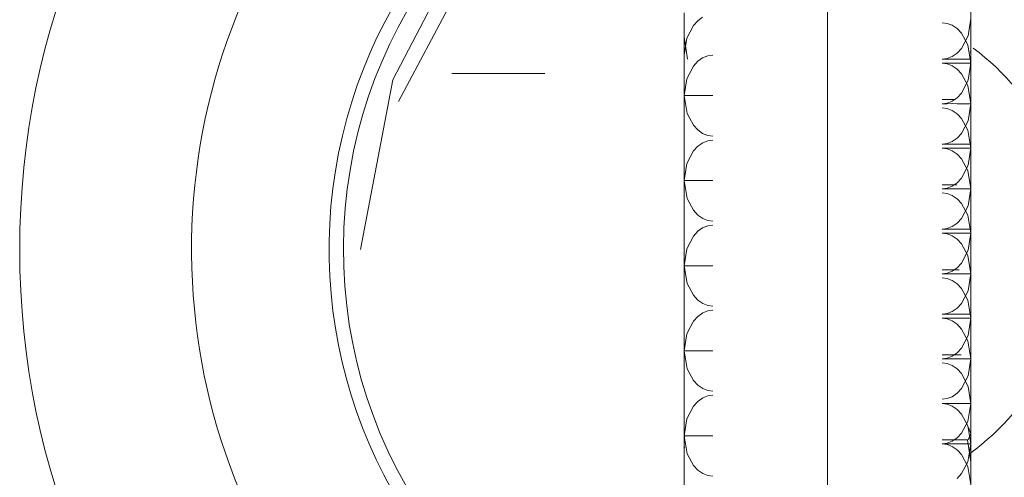
# Model space of a CAD drawing. Units: inches. Extents: x 111 to 389, y 29 to 248.
# Drawn here: x 133 to 133, y 161 to 161 of the extents above; entities that cross this region are included whole.
import ezdxf

# ---------------------------------------------------------------- set-up
doc = ezdxf.new("R2010")
doc.units = ezdxf.units.IN
doc.header["$MEASUREMENT"] = 0
doc.layers.add('1', color=7, linetype='CONTINUOUS')

msp = doc.modelspace()

# ---------------------------------------------------------------- linework, layer by layer
at = {"layer": '1', "color": 18, "linetype": 'Continuous', "lineweight": 18}
for p, q in [((133.01759, 161.25726), (133.06085, 161.33891)), ((133.0137, 161.27216), (133.04311, 161.32892)), ((133.21388, 161.31812), (133.21388, 160.99287)), ((133.3123, 161.32166), (133.3123, 160.98933)), ((133.3123, 160.98933), (133.3123, 161.32166)), ((133.41074, 160.98933), (133.41074, 161.32166)), ((133.21565, 161.30067), (133.22014, 161.30946)), ((133.22014, 161.30946), (133.22316, 161.31274)), ((133.22316, 161.31274), (133.22652, 161.31509)), ((133.39105, 161.3114), (133.39453, 161.31094)), ((133.39453, 161.31094), (133.39801, 161.30959)), ((133.39801, 161.30959), (133.40132, 161.3073)), ((133.41074, 161.31416), (133.40889, 161.30244)), ((133.40132, 161.3073), (133.40434, 161.30408)), ((133.40434, 161.30408), (133.40863, 161.29608)), ((133.40889, 161.30244), (133.40436, 161.29366)), ((133.21617, 161.28633), (133.21388, 161.30164)), ((133.21388, 161.28912), (133.21565, 161.30067)), ((133.40863, 161.29608), (133.41074, 161.28355)), ((133.2265, 161.28726), (133.23001, 161.28867)), ((133.23001, 161.28867), (133.23357, 161.28912)), ((133.40134, 161.29045), (133.39801, 161.28816)), ((133.40436, 161.29366), (133.40134, 161.29045)), ((133.4104, 161.29153), (133.41074, 161.29079)), ((133.41074, 161.29079), (133.41057, 161.28633)), ((133.21565, 161.27281), (133.22012, 161.2816)), ((133.22012, 161.2816), (133.22316, 161.2849)), ((133.22316, 161.2849), (133.2265, 161.28726)), ((133.39455, 161.28679), (133.39105, 161.28633)), ((133.39432, 161.28635), (133.39105, 161.28633)), ((133.39105, 161.28355), (133.39455, 161.28355)), ((133.39105, 161.28355), (133.39453, 161.2831)), ((133.39754, 161.28635), (133.39432, 161.28635)), ((133.39453, 161.2831), (133.39801, 161.28175)), ((133.39801, 161.28816), (133.39455, 161.28679)), ((133.39455, 161.28355), (133.39803, 161.28357)), ((133.40067, 161.28635), (133.39754, 161.28635)), ((133.39801, 161.28175), (133.40132, 161.27945)), ((133.39803, 161.28357), (133.40134, 161.28355)), ((133.40355, 161.28635), (133.40067, 161.28635)), ((133.40134, 161.28355), (133.40436, 161.28355)), ((133.40791, 161.28636), (133.40355, 161.28635)), ((133.40436, 161.28355), (133.40889, 161.28355)), ((133.41057, 161.28633), (133.40791, 161.28636)), ((133.40889, 161.28355), (133.41074, 161.28355)), ((133.41074, 161.28355), (133.40891, 161.27182)), ((133.41057, 161.28633), (133.41074, 161.27609)), ((133.05424, 161.27635), (133.11804, 161.27635)), ((133.40132, 161.27945), (133.40434, 161.27625)), ((133.40434, 161.27625), (133.40863, 161.26825)), ((132.99146, 161.1555), (133.0137, 161.27216)), ((133.21388, 161.26128), (133.21565, 161.27281)), ((133.40891, 161.27182), (133.40436, 161.26303)), ((133.40863, 161.26825), (133.41074, 161.25572)), ((133.21393, 161.2585), (133.21388, 161.26131)), ((133.21567, 161.26129), (133.21388, 161.26128)), ((133.21591, 161.24898), (133.21388, 161.26128)), ((133.22014, 161.26128), (133.21567, 161.26129)), ((133.22316, 161.26128), (133.22014, 161.26128)), ((133.22652, 161.26126), (133.22316, 161.26128)), ((133.23003, 161.26128), (133.22652, 161.26126)), ((133.23357, 161.26128), (133.23003, 161.26128)), ((133.40436, 161.26303), (133.40134, 161.25983)), ((133.21388, 161.25468), (133.21393, 161.2585)), ((133.39575, 161.2585), (133.39105, 161.2585)), ((133.39455, 161.25616), (133.39105, 161.25572)), ((133.39105, 161.25572), (133.39455, 161.25572)), ((133.39803, 161.25752), (133.39455, 161.25616)), ((133.39455, 161.25572), (133.39803, 161.25574)), ((133.40027, 161.2585), (133.39575, 161.2585)), ((133.40134, 161.25983), (133.39803, 161.25752)), ((133.39803, 161.25574), (133.40134, 161.25572)), ((133.40134, 161.25572), (133.40436, 161.25572)), ((133.40436, 161.25572), (133.40889, 161.25572)), ((133.40889, 161.25572), (133.41074, 161.25572)), ((133.41074, 161.25572), (133.40891, 161.24399)), ((133.22015, 161.24092), (133.21591, 161.24898)), ((133.39105, 161.25293), (133.39455, 161.25247)), ((133.39455, 161.25247), (133.39801, 161.25113)), ((133.39801, 161.25113), (133.40134, 161.24883)), ((133.40134, 161.24883), (133.40436, 161.24561)), ((133.22318, 161.23764), (133.22015, 161.24092)), ((133.40436, 161.24561), (133.40863, 161.23761)), ((133.40891, 161.24399), (133.40436, 161.2352)), ((133.41074, 161.24094), (133.41074, 161.24014)), ((133.22652, 161.23531), (133.22318, 161.23764)), ((133.23003, 161.23392), (133.22652, 161.23531)), ((133.40436, 161.2352), (133.40134, 161.23198)), ((133.40863, 161.23761), (133.41074, 161.2251)), ((133.22327, 161.22655), (133.22659, 161.22885)), ((133.22659, 161.22885), (133.23007, 161.23021)), ((133.23357, 161.23344), (133.23003, 161.23392)), ((133.23007, 161.23021), (133.23357, 161.23065)), ((133.39455, 161.22832), (133.39105, 161.22787)), ((133.39403, 161.22787), (133.39105, 161.22787)), ((133.39699, 161.22787), (133.39403, 161.22787)), ((133.39803, 161.22969), (133.39455, 161.22832)), ((133.40256, 161.22787), (133.39699, 161.22787)), ((133.40134, 161.23198), (133.39803, 161.22969)), ((133.40692, 161.22787), (133.40256, 161.22787)), ((133.40997, 161.22787), (133.40692, 161.22787)), ((133.2157, 161.21449), (133.22026, 161.22334)), ((133.22026, 161.22334), (133.22327, 161.22655)), ((133.39105, 161.2251), (133.39455, 161.2251)), ((133.39105, 161.2251), (133.39455, 161.22464)), ((133.39455, 161.2251), (133.39803, 161.22511)), ((133.39455, 161.22464), (133.39801, 161.22328)), ((133.39801, 161.22328), (133.40134, 161.22098)), ((133.39803, 161.22511), (133.40135, 161.2251)), ((133.40134, 161.22098), (133.40436, 161.21776)), ((133.40135, 161.2251), (133.40436, 161.2251)), ((133.40436, 161.2251), (133.40891, 161.2251)), ((133.41074, 161.2251), (133.40891, 161.21339)), ((133.40891, 161.2251), (133.41074, 161.2251)), ((133.21388, 161.20282), (133.2157, 161.21449)), ((133.40436, 161.21776), (133.40863, 161.20976)), ((133.40891, 161.21339), (133.40436, 161.20459)), ((133.40863, 161.20976), (133.41074, 161.19725)), ((133.21567, 161.20284), (133.21388, 161.20282)), ((133.21593, 161.19051), (133.21388, 161.20282)), ((133.22015, 161.20282), (133.21567, 161.20284)), ((133.22318, 161.20282), (133.22015, 161.20282)), ((133.22652, 161.20282), (133.22318, 161.20282)), ((133.23003, 161.20282), (133.22652, 161.20282)), ((133.23357, 161.20282), (133.23003, 161.20282)), ((133.40135, 161.20137), (133.39803, 161.19908)), ((133.40436, 161.20459), (133.40135, 161.20137)), ((133.39619, 161.20004), (133.39105, 161.20004)), ((133.39455, 161.19769), (133.39105, 161.19725)), ((133.39105, 161.19725), (133.39455, 161.19725)), ((133.39105, 161.19447), (133.39455, 161.19403)), ((133.39803, 161.19908), (133.39455, 161.19769)), ((133.39455, 161.19725), (133.39803, 161.19727)), ((133.39455, 161.19403), (133.39803, 161.19266)), ((133.40108, 161.20004), (133.39619, 161.20004)), ((133.39803, 161.19727), (133.40135, 161.19725)), ((133.40135, 161.19725), (133.40436, 161.19725)), ((133.40436, 161.19725), (133.40891, 161.19725)), ((133.41074, 161.19725), (133.40891, 161.18555)), ((133.40891, 161.19725), (133.41074, 161.19725)), ((133.22015, 161.18245), (133.21593, 161.19051)), ((133.39803, 161.19266), (133.40135, 161.19035)), ((133.40135, 161.19035), (133.40436, 161.18713)), ((133.40436, 161.18713), (133.40863, 161.17914)), ((133.22318, 161.17918), (133.22015, 161.18245)), ((133.40891, 161.18555), (133.40436, 161.17674)), ((133.22653, 161.17683), (133.22318, 161.17918)), ((133.23003, 161.17545), (133.22653, 161.17683)), ((133.23357, 161.17497), (133.23003, 161.17545)), ((133.40135, 161.17354), (133.39803, 161.17123)), ((133.40436, 161.17674), (133.40135, 161.17354)), ((133.40863, 161.17914), (133.41074, 161.16663)), ((133.22015, 161.16473), (133.22318, 161.168)), ((133.22318, 161.168), (133.22652, 161.17035)), ((133.22652, 161.17035), (133.23003, 161.17174)), ((133.23003, 161.17174), (133.23357, 161.17221)), ((133.39455, 161.16986), (133.39105, 161.16942)), ((133.39415, 161.16942), (133.39105, 161.16942)), ((133.39105, 161.16663), (133.39456, 161.16664)), ((133.39105, 161.16663), (133.39455, 161.16618)), ((133.39723, 161.16942), (133.39415, 161.16942)), ((133.39803, 161.17123), (133.39455, 161.16986)), ((133.39456, 161.16664), (133.39804, 161.16664)), ((133.40298, 161.16942), (133.39723, 161.16942)), ((133.39804, 161.16664), (133.40135, 161.16664)), ((133.40135, 161.16664), (133.40437, 161.16663)), ((133.40735, 161.16942), (133.40298, 161.16942)), ((133.40437, 161.16663), (133.40891, 161.16663)), ((133.41026, 161.16942), (133.40735, 161.16942)), ((133.41074, 161.16663), (133.40891, 161.15494)), ((133.40891, 161.16663), (133.41074, 161.16663)), ((133.21567, 161.15593), (133.22015, 161.16473)), ((133.39455, 161.16618), (133.39803, 161.16483)), ((133.39803, 161.16483), (133.40135, 161.16252)), ((133.40135, 161.16252), (133.40436, 161.15929)), ((133.21388, 161.14436), (133.21567, 161.15593)), ((133.40436, 161.15929), (133.40863, 161.15131)), ((133.40891, 161.15494), (133.40437, 161.14613)), ((133.40437, 161.14613), (133.40135, 161.14291)), ((133.40863, 161.15131), (133.41074, 161.13879)), ((133.21593, 161.13203), (133.21388, 161.14436)), ((133.21567, 161.14436), (133.21388, 161.14436)), ((133.22015, 161.14436), (133.21567, 161.14436)), ((133.22318, 161.14435), (133.22015, 161.14436)), ((133.22653, 161.14435), (133.22318, 161.14435)), ((133.23003, 161.14435), (133.22653, 161.14435)), ((133.23357, 161.14436), (133.23003, 161.14435)), ((133.39412, 161.14159), (133.39105, 161.14159)), ((133.39716, 161.14159), (133.39412, 161.14159)), ((133.39804, 161.14061), (133.39456, 161.13925)), ((133.4028, 161.14159), (133.39716, 161.14159)), ((133.40135, 161.14291), (133.39804, 161.14061)), ((133.39456, 161.13925), (133.39105, 161.13879)), ((133.39105, 161.13879), (133.39456, 161.13879)), ((133.39105, 161.136), (133.39456, 161.13556)), ((133.39456, 161.13879), (133.39804, 161.13881)), ((133.39456, 161.13556), (133.39804, 161.13419)), ((133.39804, 161.13881), (133.40135, 161.13881)), ((133.39804, 161.13419), (133.40135, 161.1319)), ((133.40135, 161.13881), (133.40437, 161.13879)), ((133.40437, 161.13879), (133.40891, 161.13879)), ((133.41074, 161.13879), (133.40891, 161.12711)), ((133.40891, 161.13879), (133.41074, 161.13879)), ((133.22015, 161.12398), (133.21593, 161.13203)), ((133.40135, 161.1319), (133.40437, 161.12866)), ((133.40437, 161.12866), (133.40866, 161.12057)), ((133.40891, 161.12711), (133.40437, 161.1183)), ((133.22319, 161.12071), (133.22015, 161.12398)), ((133.22653, 161.11838), (133.22319, 161.12071)), ((133.40866, 161.12057), (133.41074, 161.10817)), ((133.23003, 161.11699), (133.22653, 161.11838)), ((133.22653, 161.11188), (133.23003, 161.11327)), ((133.23357, 161.11653), (133.23003, 161.11699)), ((133.23003, 161.11327), (133.23357, 161.11374)), ((133.39804, 161.11278), (133.39456, 161.1114)), ((133.40135, 161.11508), (133.39804, 161.11278)), ((133.40437, 161.1183), (133.40135, 161.11508)), ((133.21567, 161.09749), (133.22015, 161.10628)), ((133.22015, 161.10628), (133.22319, 161.10954)), ((133.22319, 161.10954), (133.22653, 161.11188)), ((133.39456, 161.1114), (133.39105, 161.11096)), ((133.39426, 161.11096), (133.39105, 161.11096)), ((133.39105, 161.10817), (133.39456, 161.10818)), ((133.39105, 161.10817), (133.39456, 161.10773)), ((133.39746, 161.11096), (133.39426, 161.11096)), ((133.39456, 161.10818), (133.39804, 161.10818)), ((133.39456, 161.10773), (133.39804, 161.10634)), ((133.40338, 161.11096), (133.39746, 161.11096)), ((133.39804, 161.10818), (133.40135, 161.10818)), ((133.39804, 161.10634), (133.40135, 161.10405)), ((133.40135, 161.10818), (133.40439, 161.10817)), ((133.40776, 161.11096), (133.40338, 161.11096)), ((133.40439, 161.10817), (133.40892, 161.10817)), ((133.41049, 161.11096), (133.40776, 161.11096)), ((133.41074, 161.10817), (133.40889, 161.09644)), ((133.40892, 161.10817), (133.41074, 161.10817)), ((133.40135, 161.10405), (133.40437, 161.10083)), ((133.40437, 161.10083), (133.40866, 161.09274)), ((133.21388, 161.08591), (133.21567, 161.09749)), ((133.40889, 161.09644), (133.40433, 161.08762)), ((133.40866, 161.09274), (133.41074, 161.08032)), ((133.21388, 161.08591), (133.21593, 161.08592)), ((133.21593, 161.07356), (133.21388, 161.08591)), ((133.21593, 161.08592), (133.22015, 161.08591)), ((133.22015, 161.08591), (133.22319, 161.08591)), ((133.22319, 161.08591), (133.22653, 161.08592)), ((133.22653, 161.08592), (133.23003, 161.08591)), ((133.23003, 161.08591), (133.23357, 161.08591)), ((133.40433, 161.08762), (133.40132, 161.08441)), ((133.39452, 161.08311), (133.39105, 161.08311)), ((133.39455, 161.08078), (133.39105, 161.08032)), ((133.39456, 161.08032), (133.39105, 161.08032)), ((133.39796, 161.08311), (133.39452, 161.08311)), ((133.39801, 161.08214), (133.39455, 161.08078)), ((133.39804, 161.08032), (133.39456, 161.08032)), ((133.40123, 161.08311), (133.39796, 161.08311)), ((133.40132, 161.08441), (133.39801, 161.08214)), ((133.40135, 161.08032), (133.39804, 161.08032)), ((133.40421, 161.08311), (133.40123, 161.08311)), ((133.40439, 161.08032), (133.40135, 161.08032)), ((133.40863, 161.08031), (133.40439, 161.08032)), ((133.41074, 161.08032), (133.40863, 161.08031)), ((133.41074, 161.08032), (133.40892, 161.06865)), ((133.22017, 161.06551), (133.21593, 161.07356)), ((133.39458, 161.07709), (133.39105, 161.07755)), ((133.39806, 161.07571), (133.39458, 161.07709)), ((133.40137, 161.07341), (133.39806, 161.07571)), ((133.40439, 161.07019), (133.40137, 161.07341)), ((133.21388, 161.07005), (133.21388, 161.07085)), ((133.22321, 161.06224), (133.22017, 161.06551)), ((133.40892, 161.06865), (133.40437, 161.05984)), ((133.40892, 161.0614), (133.40439, 161.07019)), ((133.22655, 161.05991), (133.22321, 161.06224)), ((133.23004, 161.05852), (133.22655, 161.05991)), ((133.23357, 161.05806), (133.23004, 161.05852)), ((133.40437, 161.05984), (133.40137, 161.05663)), ((133.41074, 161.0497), (133.40892, 161.0614)), ((133.22319, 161.0511), (133.22653, 161.05342)), ((133.22653, 161.05342), (133.23003, 161.05482)), ((133.23003, 161.05482), (133.23357, 161.05528)), ((133.39458, 161.05295), (133.39105, 161.05249)), ((133.39806, 161.05432), (133.39458, 161.05295)), ((133.40137, 161.05663), (133.39806, 161.05432)), ((133.41074, 161.0563), (133.41069, 161.05249)), ((133.41069, 161.05249), (133.41074, 161.0497)), ((133.21567, 161.03905), (133.22017, 161.04784)), ((133.22017, 161.04784), (133.22319, 161.0511)), ((133.39105, 161.0497), (133.39456, 161.04971)), ((133.39105, 161.0497), (133.39456, 161.04926)), ((133.39456, 161.04971), (133.39806, 161.04971)), ((133.39456, 161.04926), (133.39804, 161.04788)), ((133.39804, 161.04788), (133.40135, 161.04558)), ((133.39806, 161.04971), (133.40137, 161.04971)), ((133.40135, 161.04558), (133.40439, 161.04234)), ((133.40137, 161.04971), (133.4044, 161.0497)), ((133.4044, 161.0497), (133.40892, 161.0497)), ((133.40868, 161.03735), (133.41074, 161.0497)), ((133.40892, 161.0497), (133.41074, 161.0497)), ((133.21388, 161.02744), (133.21567, 161.03905)), ((133.40439, 161.04234), (133.40868, 161.03426)), ((133.21405, 161.02466), (133.21388, 161.0349)), ((133.4044, 161.02927), (133.40868, 161.03735)), ((133.40868, 161.03426), (133.41074, 161.02187)), ((133.40912, 161.0331), (133.41074, 161.02892)), ((133.21593, 161.01508), (133.21388, 161.02744)), ((133.21568, 161.02744), (133.21388, 161.02744)), ((133.21388, 161.02022), (133.21405, 161.02466)), ((133.22017, 161.02744), (133.21568, 161.02744)), ((133.22321, 161.02742), (133.22017, 161.02744)), ((133.22655, 161.02742), (133.22321, 161.02742)), ((133.23003, 161.02742), (133.22655, 161.02742)), ((133.23357, 161.02744), (133.23003, 161.02742)), ((133.39613, 161.02466), (133.39105, 161.02466)), ((133.401, 161.02466), (133.39613, 161.02466)), ((133.39806, 161.02368), (133.40137, 161.026)), ((133.40512, 161.02466), (133.401, 161.02466)), ((133.40137, 161.026), (133.4044, 161.02927)), ((133.40845, 161.02466), (133.40512, 161.02466)), ((133.40845, 161.02466), (133.41074, 161.00937)), ((133.41074, 161.02892), (133.40907, 161.02472)), ((133.21423, 161.01947), (133.21388, 161.02022)), ((133.39105, 161.02187), (133.39456, 161.02232)), ((133.39456, 161.02187), (133.39105, 161.02187)), ((133.39105, 161.02187), (133.39456, 161.02142)), ((133.39456, 161.02232), (133.39806, 161.02368)), ((133.39806, 161.02185), (133.39456, 161.02187)), ((133.39456, 161.02142), (133.39804, 161.02005)), ((133.39804, 161.02005), (133.40135, 161.01773)), ((133.40137, 161.02187), (133.39806, 161.02185)), ((133.40135, 161.01773), (133.40439, 161.01451)), ((133.4044, 161.02187), (133.40137, 161.02187)), ((133.40863, 161.02184), (133.4044, 161.02187)), ((133.41074, 161.02187), (133.40863, 161.02184)), ((133.40868, 161.00948), (133.41074, 161.02187)), ((133.22018, 161.00702), (133.21593, 161.01508)), ((133.40439, 161.01451), (133.40868, 161.00642)), ((133.22321, 161.00377), (133.22018, 161.00702)), ((133.40439, 161.0014), (133.40868, 161.00948)), ((133.40868, 161.00642), (133.41074, 160.99403)), ((133.22655, 161.00145), (133.22321, 161.00377)), ((133.23004, 161.00006), (133.22655, 161.00145)), ((133.23357, 160.9996), (133.23004, 161.00006)), ((133.40137, 160.99817), (133.40439, 161.0014))]:
    msp.add_line(p, q, dxfattribs=at)
msp.add_circle((133.30838, 161.1555), 0.55118, dxfattribs=at)
for radius, start, end in [(0.43307, 102.76875, 258.02438), (0.43307, 283.69125, 76.05562), (0.33858, 105.94125, 235.65375), (0.32874, 106.9425, 252.52875), (0.32874, 288.045, 72.00563), (0.17323, 305.9257, 53.05685)]:
    msp.add_arc((133.30838, 161.1555), radius, start, end, dxfattribs=at)

doc.saveas('drawing.dxf')
